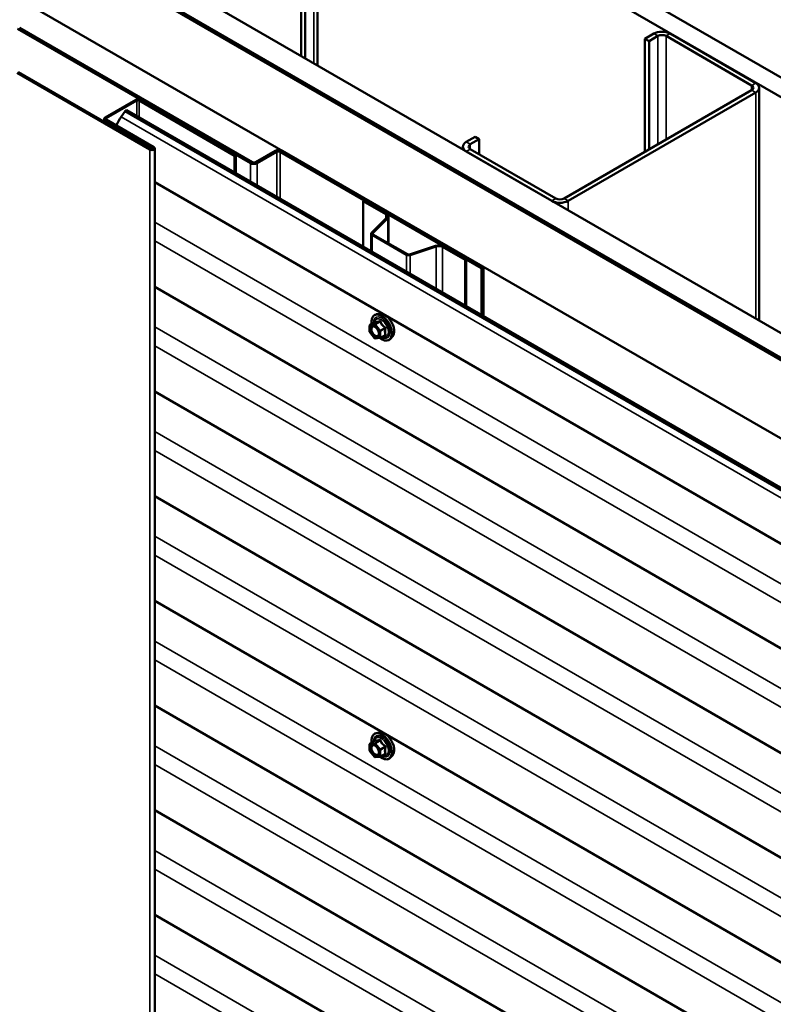
# Model space of a CAD drawing. Units: inches. Extents: x 6 to 334, y 6 to 214.
# Drawn here: x 284 to 299, y 182 to 202 of the extents above; entities that cross this region are included whole.
import ezdxf

# ---------------------------------------------------------------- set-up
doc = ezdxf.new("R2010")
doc.units = ezdxf.units.IN
doc.header["$LTSCALE"] = 20
doc.header["$MEASUREMENT"] = 0
doc.layers.add('Visible (ANSI)', color=7, linetype='Continuous', lineweight=50)
doc.layers.add('Visible Narrow (ANSI)', color=7, linetype='Continuous', lineweight=35)

msp = doc.modelspace()

# ---------------------------------------------------------------- linework, layer by layer
at = {"layer": 'Visible (ANSI)'}
for p, q in [((283.60381, 210.28683), (330.64055, 183.13015)), ((330.287, 182.92603), (283.60381, 209.87858)), ((289.54351, 201.54215), (289.54351, 206.03288)), ((289.8825, 206.18802), (289.8825, 201.34643)), ((289.62836, 201.49316), (289.62836, 205.98389)), ((283.61088, 204.96736), (326.03729, 180.47246)), ((325.59535, 180.2173), (283.61088, 204.45704)), ((283.61088, 204.40806), (325.55292, 180.19281)), ((325.55999, 180.19689), (283.63917, 204.39989)), ((325.58828, 180.21322), (283.66745, 204.41622)), ((324.13871, 179.37631), (283.61088, 202.77506)), ((288.48992, 199.31312), (283.64624, 202.10962)), ((288.52527, 199.33353), (283.68159, 202.13003)), ((296.88328, 202.00756), (296.69943, 201.90141)), ((296.96813, 201.95857), (296.78428, 201.85242)), ((298.91974, 200.92978), (297.13783, 201.95857)), ((299.0046, 200.97877), (297.22269, 202.00756)), ((296.78428, 201.85242), (296.69943, 201.90141)), ((296.69943, 201.90141), (296.69943, 199.5499)), ((296.78428, 201.85242), (296.78428, 199.59889)), ((283.63351, 201.19024), (286.39512, 199.59583)), ((283.65614, 201.20331), (286.41774, 199.60889)), ((295.01651, 198.57827), (298.91974, 200.8318)), ((295.10137, 198.52928), (299.0046, 200.78281)), ((299.07489, 196.03921), (299.07489, 200.88079)), ((285.46704, 200.25984), (286.10626, 200.6289)), ((285.48966, 200.24678), (286.12889, 200.61584)), ((286.17414, 200.61584), (288.16182, 199.46825)), ((286.19677, 200.6289), (288.18445, 199.48131)), ((285.80207, 200.27597), (285.88323, 200.39236)), ((285.88323, 200.39236), (285.92121, 200.41428)), ((323.2114, 178.84093), (285.88323, 200.39236)), ((285.92121, 200.41428), (323.24938, 178.86286)), ((285.44829, 200.23372), (285.44829, 200.1686)), ((286.46088, 199.6338), (285.46704, 200.20759)), ((286.4835, 199.64686), (285.48966, 200.22065)), ((293.16389, 199.86017), (292.98005, 199.75402)), ((293.24875, 199.81118), (293.0649, 199.70503)), ((293.24875, 199.81118), (293.16389, 199.86017)), ((293.24875, 199.81118), (293.24875, 199.50091)), ((286.50181, 150.63155), (286.50181, 199.62134)), ((288.18445, 199.48131), (288.16182, 199.46825)), ((288.18445, 199.48131), (288.18445, 199.1076)), ((289.00611, 199.57031), (288.59599, 199.33353)), ((289.04146, 199.5499), (288.63134, 199.31312)), ((293.30178, 197.13103), (289.11217, 199.5499)), ((293.33714, 197.15144), (289.14753, 199.57031)), ((292.90975, 199.59865), (292.90975, 199.65604)), ((292.98005, 199.55807), (294.76196, 198.52928)), ((293.0649, 199.60706), (294.84681, 198.57827)), ((288.16182, 199.46825), (288.16182, 199.12067)), ((323.07362, 177.80464), (286.50181, 198.91938)), ((290.85519, 198.5354), (290.83681, 198.52479)), ((290.83681, 198.52479), (291.30691, 198.25337)), ((290.83681, 197.57626), (290.83681, 198.52479)), ((291.32529, 198.26399), (290.85519, 198.5354)), ((291.32455, 198.17602), (291.01139, 197.86286)), ((291.03391, 197.85535), (291.34707, 198.16851)), ((291.36542, 197.64217), (291.36542, 198.20806)), ((291.00308, 197.84496), (291.00308, 197.48026)), ((291.02124, 197.81965), (291.73679, 197.40653)), ((291.75517, 197.41714), (291.03963, 197.83026)), ((292.34103, 197.59464), (291.79863, 197.41384)), ((291.81163, 197.40084), (292.35403, 197.58164)), ((292.48802, 197.57146), (292.95813, 197.30004)), ((292.97651, 197.31066), (292.50641, 197.58207)), ((292.97651, 197.31066), (292.95813, 197.30004)), ((292.95813, 197.30004), (292.95813, 196.35152)), ((292.97651, 196.3409), (292.97651, 197.31066)), ((293.30178, 197.13103), (293.33714, 197.15144)), ((293.30178, 197.13103), (293.30178, 196.15311)), ((293.33714, 196.1327), (293.33714, 197.15144)), ((323.07362, 175.62704), (286.50181, 196.74179)), ((290.98009, 195.95319), (291.07822, 196.00985)), ((291.16881, 196.18133), (291.10978, 196.1693)), ((290.97109, 195.80749), (290.97109, 195.9376)), ((291.07264, 195.67482), (290.97506, 195.79622)), ((291.18585, 195.67689), (291.08827, 195.66817)), ((291.19325, 195.67923), (291.29138, 195.73589)), ((291.44395, 195.70479), (291.40401, 195.65968)), ((323.07362, 173.44945), (286.50181, 194.56419)), ((323.07362, 171.27185), (286.50181, 192.3866)), ((323.07362, 169.09426), (286.50181, 190.209)), ((323.07362, 166.91666), (286.50181, 188.0314)), ((291.16881, 187.47095), (291.10978, 187.45891)), ((290.97109, 187.09711), (290.97109, 187.22722)), ((290.98009, 187.2428), (291.07822, 187.29946)), ((291.07264, 186.96444), (290.97506, 187.08583)), ((291.19325, 186.96884), (291.29138, 187.0255)), ((291.44395, 186.9944), (291.40401, 186.94929)), ((291.18585, 186.9665), (291.08827, 186.95779)), ((323.07362, 164.73906), (286.50181, 185.85381)), ((323.07362, 162.56147), (286.50181, 183.67621))]:
    msp.add_line(p, q, dxfattribs=at)
for centre, start, end in [((290.98909, 195.9376), 120, 180), ((290.98909, 195.80749), 180, 218.793977), ((291.08667, 195.6861), 218.793977, 275.103909), ((291.18425, 195.69482), 275.103909, 300), ((290.98909, 187.22722), 120, 180), ((290.98909, 187.09711), 180, 218.793977), ((291.08667, 186.97572), 218.793977, 275.103909), ((291.18425, 186.98443), 275.103909, 300)]:
    msp.add_arc(centre, 0.018, start, end, dxfattribs=at)
for centre, major_axis, start_param, end_param in [((297.05298, 201.90958), (-0.24, 0), 3.92699082, 5.49778714), ((297.05298, 201.90958), (-0.12, 0), 3.92699082, 5.49778714), ((298.83489, 200.88079), (0.12, 0), 5.49778714, 7.06858347), ((298.83489, 200.88079), (0.24, 0), 5.49778714, 7.06858347), ((286.15152, 200.60277), (0.064, 0), 0.78539816, 2.35619449), ((286.15152, 200.60277), (0.032, 0), 0.78539816, 2.35619449), ((285.51229, 200.23372), (-0.064, 0), 5.49778714, 7.06858347), ((285.51229, 200.23372), (-0.032, 0), 5.49778714, 7.06858347), ((286.1052, 199.97917), (0.35975, 0.62311), 1.42368544, 1.70832662), ((293.14975, 199.65604), (-0.24, 0), 5.49778714, 7.06858347), ((293.14975, 199.65604), (-0.12, 0), 5.49778714, 7.06858347), ((286.43931, 199.62134), (0.0625, 0), 3.92699082, 7.06858347), ((286.43931, 199.62134), (0.0305, 0), 3.92699082, 7.06858347), ((289.07682, 199.52949), (-0.1, 0), 3.92699082, 5.49778714), ((289.07682, 199.52949), (-0.05, 0), 3.92699082, 5.49778714), ((288.56063, 199.35394), (-0.1, 0), 0.78539816, 2.35619449), ((288.56063, 199.35394), (-0.05, 0), 0.78539816, 2.35619449), ((294.93166, 198.62726), (0.24, 0), 3.92699082, 5.49778714), ((294.93166, 198.62726), (0.12, 0), 3.92699082, 5.49778714), ((291.22842, 198.20806), (0.111, 0), 5.75958653, 7.06858347), ((291.22842, 198.20806), (0.137, 0), 5.75958653, 7.06858347), ((291.06508, 197.84496), (-0.062, 0), 5.75958653, 7.06858347), ((291.06508, 197.84496), (-0.036, 0), 5.75958653, 7.06858347), ((292.40953, 197.52614), (-0.137, 0), 3.92699082, 5.23598776), ((292.40953, 197.52614), (0.111, 0), 0.78539816, 2.0943951), ((291.78063, 197.43184), (0.062, 0), 3.92699082, 5.23598776), ((291.78063, 197.43184), (-0.036, 0), 0.78539816, 2.0943951)]:
    msp.add_ellipse(centre, major_axis=major_axis, ratio=0.57735027, start_param=start_param, end_param=end_param, dxfattribs=at)
for points, knots in [([(291.01456, 195.97309), (291.01254, 195.98806), (291.01155, 196.00269), (291.01174, 196.04333), (291.01565, 196.06794), (291.03091, 196.1104), (291.04218, 196.12838), (291.07057, 196.15499), (291.08732, 196.16398), (291.10716, 196.16874), (291.10847, 196.16903), (291.10978, 196.1693)], [7.68697084, 7.68697084, 7.68697084, 7.68697084, 7.85937578, 7.85937578, 8.18500949, 8.18500949, 8.50529003, 8.50529003, 8.80879173, 8.80879173, 8.83000081, 8.83000081, 8.83000081, 8.83000081]), ([(291.08051, 196.01169), (291.08051, 196.01169), (291.08049, 196.01167), (291.0804, 196.01155), (291.08021, 196.01133), (291.07948, 196.01068), (291.07896, 196.01027), (291.07822, 196.00985)], [0.0502213327, 0.0502213327, 0.0502213327, 0.0502213327, 0.053570787, 0.053570787, 0.0633858397, 0.0633858397, 0.0724892101, 0.0724892101, 0.0724892101, 0.0724892101]), ([(291.16881, 196.18133), (291.18677, 196.18499), (291.20596, 196.18446), (291.24682, 196.17561), (291.26859, 196.16653), (291.31196, 196.14055), (291.33353, 196.12338), (291.37386, 196.08306), (291.39261, 196.05992), (291.42554, 196.01005), (291.43973, 195.98335), (291.46225, 195.92885), (291.47057, 195.90106), (291.4804, 195.84692), (291.48188, 195.82058), (291.47736, 195.77194), (291.47138, 195.74961), (291.45655, 195.72106), (291.45071, 195.71243), (291.44395, 195.70479)], [2.5468155, 2.5468155, 2.5468155, 2.5468155, 2.83880096, 2.83880096, 3.16043468, 3.16043468, 3.49251314, 3.49251314, 3.82330146, 3.82330146, 4.15263192, 4.15263192, 4.48231268, 4.48231268, 4.81387147, 4.81387147, 5.14456709, 5.14456709, 5.30716614, 5.30716614, 5.30716614, 5.30716614]), ([(291.04544, 195.92376), (291.05232, 195.92341), (291.06045, 195.92138), (291.07717, 195.91371), (291.08562, 195.90844), (291.10246, 195.89493), (291.11084, 195.88668), (291.12658, 195.86791), (291.13392, 195.85736), (291.14666, 195.83509), (291.15206, 195.82338), (291.1603, 195.80016), (291.16316, 195.78866), (291.16616, 195.76726), (291.16634, 195.75735), (291.16438, 195.74017), (291.16226, 195.73292), (291.15937, 195.72707), (291.15929, 195.7269), (291.1592, 195.72673)], [2.71464453, 2.71464453, 2.71464453, 2.71464453, 3.03902576, 3.03902576, 3.33388722, 3.33388722, 3.63140106, 3.63140106, 3.93313751, 3.93313751, 4.23640691, 4.23640691, 4.53799835, 4.53799835, 4.83521859, 4.83521859, 5.13031832, 5.13031832, 5.1393371, 5.1393371, 5.1393371, 5.1393371]), ([(291.40401, 195.65968), (291.39118, 195.64519), (291.37521, 195.63451), (291.33932, 195.62242), (291.31954, 195.62088), (291.27721, 195.62653), (291.25454, 195.63417), (291.21601, 195.65427), (291.20012, 195.66463), (291.1846, 195.67678)], [5.30716614, 5.30716614, 5.30716614, 5.30716614, 5.61349355, 5.61349355, 5.9162259, 5.9162259, 6.23504298, 6.23504298, 6.45922036, 6.45922036, 6.45922036, 6.45922036]), ([(291.01456, 187.2627), (291.01254, 187.27768), (291.01155, 187.2923), (291.01174, 187.33295), (291.01565, 187.35755), (291.03091, 187.40002), (291.04218, 187.41799), (291.07057, 187.4446), (291.08732, 187.4536), (291.10716, 187.45836), (291.10847, 187.45865), (291.10978, 187.45891)], [7.68697084, 7.68697084, 7.68697084, 7.68697084, 7.85937578, 7.85937578, 8.18500949, 8.18500949, 8.50529003, 8.50529003, 8.80879173, 8.80879173, 8.83000081, 8.83000081, 8.83000081, 8.83000081]), ([(291.16881, 187.47095), (291.18677, 187.4746), (291.20596, 187.47408), (291.24682, 187.46523), (291.26859, 187.45615), (291.31196, 187.43016), (291.33353, 187.413), (291.37386, 187.37267), (291.39261, 187.34954), (291.42554, 187.29967), (291.43973, 187.27296), (291.46225, 187.21846), (291.47057, 187.19068), (291.4804, 187.13654), (291.48188, 187.11019), (291.47736, 187.06156), (291.47138, 187.03922), (291.45655, 187.01067), (291.45071, 187.00204), (291.44395, 186.9944)], [2.5468155, 2.5468155, 2.5468155, 2.5468155, 2.83880096, 2.83880096, 3.16043468, 3.16043468, 3.49251314, 3.49251314, 3.82330146, 3.82330146, 4.15263192, 4.15263192, 4.48231268, 4.48231268, 4.81387147, 4.81387147, 5.14456709, 5.14456709, 5.30716614, 5.30716614, 5.30716614, 5.30716614]), ([(291.04544, 187.21338), (291.05232, 187.21302), (291.06045, 187.21099), (291.07717, 187.20332), (291.08562, 187.19805), (291.10246, 187.18455), (291.11084, 187.1763), (291.12658, 187.15752), (291.13392, 187.14697), (291.14666, 187.12471), (291.15206, 187.11299), (291.1603, 187.08977), (291.16316, 187.07827), (291.16616, 187.05687), (291.16634, 187.04696), (291.16438, 187.02979), (291.16226, 187.02253), (291.15937, 187.01668), (291.15929, 187.01651), (291.1592, 187.01634)], [2.71464453, 2.71464453, 2.71464453, 2.71464453, 3.03902576, 3.03902576, 3.33388722, 3.33388722, 3.63140106, 3.63140106, 3.93313751, 3.93313751, 4.23640691, 4.23640691, 4.53799835, 4.53799835, 4.83521859, 4.83521859, 5.13031832, 5.13031832, 5.1393371, 5.1393371, 5.1393371, 5.1393371]), ([(291.08051, 187.3013), (291.08051, 187.3013), (291.08049, 187.30129), (291.0804, 187.30117), (291.08021, 187.30094), (291.07948, 187.3003), (291.07896, 187.29989), (291.07822, 187.29946)], [0.0502213327, 0.0502213327, 0.0502213327, 0.0502213327, 0.053570787, 0.053570787, 0.0633858397, 0.0633858397, 0.0724892101, 0.0724892101, 0.0724892101, 0.0724892101]), ([(291.40401, 186.94929), (291.39118, 186.9348), (291.37521, 186.92413), (291.33932, 186.91204), (291.31954, 186.9105), (291.27721, 186.91615), (291.25454, 186.92378), (291.21601, 186.94388), (291.20012, 186.95424), (291.1846, 186.96639)], [5.30716614, 5.30716614, 5.30716614, 5.30716614, 5.61349355, 5.61349355, 5.9162259, 5.9162259, 6.23504298, 6.23504298, 6.45922036, 6.45922036, 6.45922036, 6.45922036])]:
    msp.add_open_spline(points, degree=3, knots=knots, dxfattribs=at)
at = {"layer": 'Visible Narrow (ANSI)'}
for p, q in [((289.81221, 201.38702), (289.81221, 206.09004)), ((296.96813, 201.95857), (296.88328, 202.00756)), ((296.96813, 199.70503), (296.96813, 201.95857)), ((297.13783, 201.95857), (297.22269, 202.00756)), ((297.13783, 199.80301), (297.13783, 201.95857)), ((298.91974, 200.92978), (299.0046, 200.97877)), ((298.91974, 200.8318), (298.91974, 200.92978)), ((298.91974, 200.8318), (299.0046, 200.78281)), ((299.0046, 200.78281), (299.0046, 196.07979)), ((286.10626, 200.6289), (286.12889, 200.61584)), ((286.12889, 200.61584), (286.12889, 200.29438)), ((286.19677, 200.6289), (286.17414, 200.61584)), ((286.17414, 200.61584), (286.17414, 200.26825)), ((285.46704, 200.25984), (285.48966, 200.24678)), ((285.46704, 200.20759), (285.48966, 200.22065)), ((285.46704, 200.15778), (285.46704, 200.20759)), ((285.48966, 200.24678), (285.48966, 200.22065)), ((285.80207, 200.27597), (323.13024, 178.72454)), ((293.0649, 199.70503), (292.98005, 199.75402)), ((293.0649, 199.60706), (293.0649, 199.70503)), ((286.41774, 199.60889), (286.39512, 199.59583)), ((286.39512, 199.59583), (286.39512, 150.60603)), ((286.46088, 199.6338), (286.4835, 199.64686)), ((286.46088, 199.60889), (286.46088, 199.6338)), ((289.04146, 199.5499), (289.00611, 199.57031)), ((289.04146, 198.61281), (289.04146, 199.5499)), ((289.11217, 199.5499), (289.14753, 199.57031)), ((289.11217, 198.57198), (289.11217, 199.5499)), ((293.0649, 199.60706), (292.98005, 199.55807)), ((288.48992, 199.31312), (288.52527, 199.33353)), ((288.48992, 198.93124), (288.48992, 199.31312)), ((288.63134, 199.31312), (288.59599, 199.33353)), ((288.63134, 198.84959), (288.63134, 199.31312)), ((294.84681, 198.57827), (294.76196, 198.52928)), ((295.01651, 198.57827), (295.10137, 198.52928)), ((295.10137, 198.52928), (295.10137, 198.33332)), ((291.30691, 198.25337), (291.32529, 198.26399)), ((291.30691, 198.15838), (291.30691, 198.25337)), ((286.50181, 198.08453), (323.32421, 176.8251)), ((291.32455, 198.17602), (291.34707, 198.16851)), ((291.34707, 198.16851), (291.34707, 197.65276)), ((291.01139, 197.86286), (291.03391, 197.85535)), ((291.03391, 197.85535), (291.03391, 197.83457)), ((286.50181, 197.69438), (323.13024, 176.54694)), ((291.02124, 197.81965), (291.03963, 197.83026)), ((291.02124, 197.46978), (291.02124, 197.81965)), ((292.35403, 197.58164), (292.34103, 197.59464)), ((292.35403, 196.70029), (292.35403, 197.58164)), ((292.48802, 197.57146), (292.50641, 197.58207)), ((292.48802, 196.62293), (292.48802, 197.57146)), ((291.73679, 197.40653), (291.75517, 197.41714)), ((291.73679, 197.05666), (291.73679, 197.40653)), ((291.81163, 197.40084), (291.79863, 197.41384)), ((291.81163, 197.01345), (291.81163, 197.40084)), ((290.98273, 195.954), (291.07909, 196.00964)), ((291.17668, 196.01836), (291.08031, 195.96272)), ((291.09303, 195.95537), (291.1894, 196.01101)), ((286.50181, 195.90693), (323.32421, 174.64751)), ((290.97636, 195.93025), (291.07394, 195.93897)), ((290.97636, 195.80014), (290.97636, 195.93025)), ((291.07394, 195.67875), (290.97636, 195.80014)), ((291.08031, 195.96272), (290.98273, 195.954)), ((291.07394, 195.93897), (291.17152, 195.81758)), ((291.19061, 195.83398), (291.09303, 195.95537)), ((291.17152, 195.81758), (291.17152, 195.68747)), ((291.28698, 195.88962), (291.19061, 195.83398)), ((291.19698, 195.81758), (291.29335, 195.87321)), ((291.19698, 195.68747), (291.19698, 195.81758)), ((291.17152, 195.68747), (291.07394, 195.67875)), ((291.29335, 195.74311), (291.19698, 195.68747)), ((286.50181, 195.51678), (323.13024, 174.36935)), ((286.50181, 193.72933), (323.32421, 172.46991)), ((286.50181, 193.33918), (323.13024, 172.19175)), ((286.50181, 191.55174), (323.32421, 170.29231)), ((286.50181, 191.16159), (323.13024, 170.01415)), ((286.50181, 189.37414), (323.32421, 168.11472)), ((286.50181, 188.98399), (323.13024, 167.83656)), ((286.50181, 187.19654), (323.32421, 165.93712)), ((290.97636, 187.21987), (291.07394, 187.22858)), ((290.97636, 187.08976), (290.97636, 187.21987)), ((290.98273, 187.24362), (291.07909, 187.29926)), ((291.08031, 187.25233), (290.98273, 187.24362)), ((291.07394, 187.22858), (291.17152, 187.10719)), ((291.17668, 187.30797), (291.08031, 187.25233)), ((291.09303, 187.24498), (291.1894, 187.30062)), ((291.19061, 187.12359), (291.09303, 187.24498)), ((291.07394, 186.96837), (290.97636, 187.08976)), ((291.17152, 187.10719), (291.17152, 186.97708)), ((291.28698, 187.17923), (291.19061, 187.12359)), ((291.19698, 187.10719), (291.29335, 187.16283)), ((291.19698, 186.97708), (291.19698, 187.10719)), ((291.29335, 187.03272), (291.19698, 186.97708)), ((286.50181, 186.80639), (323.13024, 165.65896)), ((291.17152, 186.97708), (291.07394, 186.96837)), ((286.50181, 185.01895), (323.32421, 163.75952)), ((286.50181, 184.6288), (323.13024, 163.48137)), ((286.50181, 182.84135), (323.32421, 161.58193)), ((286.50181, 182.4512), (323.13024, 161.30377))]:
    msp.add_line(p, q, dxfattribs=at)
for centre, major_axis, ratio, start_param, end_param in [((291.27983, 195.92773), (-0.1401, 0.24267), 0.57735027, 3.33221366, 6.0925643), ((291.21961, 195.89296), (-0.145, 0.25115), 0.57735027, 2.20165662, 7.2194205), ((291.21961, 195.89296), (0.1216, -0.21062), 0.57735027, 5.49750622, 10.21045705), ((291.21133, 195.88818), (-0.10553, 0.18278), 0.57735027, 2.52275577, 6.90202219), ((291.07273, 196.02604), (-0.00421, -0.0175), 0.93495827, 0.63812177, 1.58473842), ((291.22851, 195.8981), (-0.14983, 0.25951), 0.57735027, 3.33221366, 6.0925643), ((291.17031, 196.03476), (0.00403, -0.01754), 0.55414286, 0.25667676, 1.20329341), ((291.19577, 196.02006), (-0.01669, -0.00674), 0.38990943, 1.02837504, 1.97499168), ((290.98909, 195.9376), (-0.018, 0), 0.57735027, 0, 0.78539816), ((290.98909, 195.80749), (-0.018, 0), 0.57735027, 0, 0.78539816), ((290.98909, 195.9376), (-0.0016, 0.01793), 0.78867513, 0.35087941, 1.92167574), ((290.98909, 195.80749), (-0.01403, -0.01128), 0.21132487, 5.65127099, 6.28318531), ((290.98909, 195.9376), (-0.009, 0.01559), 0.57735027, 6.02138592, 6.28318531), ((291.00086, 195.85262), (-0.018, -0.00001), 0.57688137, 3.92658523, 5.03682757), ((291.08667, 195.94632), (-0.0016, 0.01793), 0.78867513, 0.35087941, 1.92167574), ((291.08667, 195.94632), (0.01403, 0.01128), 0.21132487, 0.93888201, 2.50967834), ((291.08667, 195.94632), (-0.009, 0.01559), 0.57735027, 4.97418837, 6.02138592), ((291.18425, 195.82492), (-0.01403, -0.01128), 0.21132487, 4.08047467, 5.65127099), ((291.18425, 195.82492), (0.018, 0), 0.57735027, 3.92699082, 5.49778714), ((291.18425, 195.82492), (-0.009, 0.01559), 0.57735027, 3.92699082, 4.97418837), ((291.29335, 195.89867), (0.01052, 0.0146), 0.00909402, 4.05029679, 4.99691344), ((291.30608, 195.86587), (-0.01743, 0.00449), 0.35464113, 4.67102701, 5.61764366), ((291.08667, 195.6861), (-0.01403, -0.01128), 0.21132487, 5.65127099, 6.28318531), ((291.08667, 195.6861), (0.0016, -0.01793), 0.78867513, 5.06326839, 6.28318531), ((291.18425, 195.69482), (-0.018, 0), 0.57735027, 0.78539816, 2.35619449), ((291.18425, 195.69482), (0.0016, -0.01793), 0.78867513, 5.06326839, 6.28318531), ((291.18425, 195.69482), (0.009, -0.01559), 0.57735027, 0, 0.78539816), ((291.29335, 195.71765), (-0.00403, 0.01754), 0.55414286, 5.59324542, 6.17144595), ((291.30608, 195.73576), (0.0169, 0.0062), 0.73545655, 1.17501597, 2.12163262), ((291.21961, 187.18257), (-0.145, 0.25115), 0.57735027, 2.20165662, 7.2194205), ((291.21961, 187.18257), (0.1216, -0.21062), 0.57735027, 5.49750622, 10.21045705), ((291.21133, 187.1778), (-0.10553, 0.18278), 0.57735027, 2.52275577, 6.90202219), ((291.22851, 187.18771), (-0.14983, 0.25951), 0.57735027, 3.33221366, 6.0925643), ((291.27983, 187.21735), (-0.1401, 0.24267), 0.57735027, 3.33221366, 6.0925643), ((290.98909, 187.22722), (-0.018, 0), 0.57735027, 0, 0.78539816), ((290.98909, 187.22722), (-0.0016, 0.01793), 0.78867513, 0.35087941, 1.92167574), ((290.98909, 187.22722), (-0.009, 0.01559), 0.57735027, 6.02138592, 6.28318531), ((291.08667, 187.23593), (-0.0016, 0.01793), 0.78867513, 0.35087941, 1.92167574), ((291.08667, 187.23593), (0.01403, 0.01128), 0.21132487, 0.93888201, 2.50967834), ((291.07273, 187.31566), (-0.00421, -0.0175), 0.93495827, 0.63812177, 1.58473842), ((291.08667, 187.23593), (-0.009, 0.01559), 0.57735027, 4.97418837, 6.02138592), ((291.17031, 187.32437), (0.00403, -0.01754), 0.55414286, 0.25667676, 1.20329341), ((291.19577, 187.30968), (-0.01669, -0.00674), 0.38990943, 1.02837504, 1.97499168), ((291.29335, 187.18829), (0.01052, 0.0146), 0.00909402, 4.05029679, 4.99691344), ((290.98909, 187.09711), (-0.018, 0), 0.57735027, 0, 0.78539816), ((290.98909, 187.09711), (-0.01403, -0.01128), 0.21132487, 5.65127099, 6.28318531), ((291.00086, 187.14223), (-0.018, -0.00001), 0.57688137, 3.92658523, 5.03682757), ((291.18425, 187.11454), (-0.01403, -0.01128), 0.21132487, 4.08047467, 5.65127099), ((291.18425, 187.11454), (0.018, 0), 0.57735027, 3.92699082, 5.49778714), ((291.18425, 187.11454), (-0.009, 0.01559), 0.57735027, 3.92699082, 4.97418837), ((291.29335, 187.00727), (-0.00403, 0.01754), 0.55414286, 5.59324542, 6.17144595), ((291.30608, 187.15548), (-0.01743, 0.00449), 0.35464113, 4.67102701, 5.61764366), ((291.30608, 187.02537), (0.0169, 0.0062), 0.73545655, 1.17501597, 2.12163262), ((291.08667, 186.97572), (-0.01403, -0.01128), 0.21132487, 5.65127099, 6.28318531), ((291.08667, 186.97572), (0.0016, -0.01793), 0.78867513, 5.06326839, 6.28318531), ((291.18425, 186.98443), (-0.018, 0), 0.57735027, 0.78539816, 2.35619449), ((291.18425, 186.98443), (0.0016, -0.01793), 0.78867513, 5.06326839, 6.28318531), ((291.18425, 186.98443), (0.009, -0.01559), 0.57735027, 0, 0.78539816)]:
    msp.add_ellipse(centre, major_axis=major_axis, ratio=ratio, start_param=start_param, end_param=end_param, dxfattribs=at)
for centre in [(291.07394, 195.80886), (291.07394, 187.09847)]:
    msp.add_ellipse(centre, major_axis=(-0.0688, 0.11917), ratio=0.57735027, dxfattribs=at)
for points, knots in [([(291.07822, 196.00985), (291.07826, 196.00987), (291.0783, 196.00989), (291.07868, 196.01006), (291.07893, 196.00996), (291.07909, 196.00964)], [0.0724892101, 0.0724892101, 0.0724892101, 0.0724892101, 0.074882683, 0.074882683, 0.0972319665, 0.0972319665, 0.0972319665, 0.0972319665]), ([(291.08915, 196.02235), (291.0882, 196.02266), (291.0872, 196.0226), (291.08467, 196.02146), (291.08312, 196.01985), (291.08061, 196.01557), (291.07961, 196.01326), (291.07865, 196.01042), (291.07859, 196.01022), (291.07853, 196.01003)], [-0.0972319665, -0.0972319665, -0.0972319665, -0.0972319665, -0.074882683, -0.074882683, -0.0416014905, -0.0416014905, -0.0160005733, -0.0160005733, -0.0141378468, -0.0141378468, -0.0141378468, -0.0141378468]), ([(291.07909, 196.00964), (291.08178, 196.00899), (291.08473, 196.00846), (291.09594, 196.00708), (291.10576, 196.00699), (291.11758, 196.00805), (291.12939, 196.0091), (291.14317, 196.0113), (291.16413, 196.01555), (291.17035, 196.01691), (291.17668, 196.01836)], [0.38107627, 0.38107627, 0.38107627, 0.38107627, 0.440439343, 0.440439343, 0.587483512, 0.587483512, 0.587483512, 0.734527682, 0.734527682, 0.793890755, 0.793890755, 0.793890755, 0.793890755]), ([(291.18083, 196.03054), (291.17479, 196.02895), (291.16887, 196.02747), (291.14901, 196.02286), (291.13608, 196.02052), (291.12505, 196.01954), (291.11402, 196.01855), (291.1049, 196.01892), (291.09443, 196.02083), (291.09167, 196.02153), (291.08915, 196.02235)], [-0.793890755, -0.793890755, -0.793890755, -0.793890755, -0.734527682, -0.734527682, -0.587483512, -0.587483512, -0.587483512, -0.440439343, -0.440439343, -0.38107627, -0.38107627, -0.38107627, -0.38107627]), ([(291.17668, 196.01836), (291.17777, 196.01869), (291.17885, 196.01892), (291.18154, 196.01918), (291.18306, 196.01901), (291.18609, 196.01784), (291.18743, 196.01659), (291.18887, 196.01378), (291.18924, 196.01246), (291.1894, 196.01101)], [0, 0, 0, 0, 0.0160005733, 0.0160005733, 0.0416014905, 0.0416014905, 0.074882683, 0.074882683, 0.0972319665, 0.0972319665, 0.0972319665, 0.0972319665]), ([(291.20475, 196.01673), (291.20384, 196.01916), (291.20266, 196.02141), (291.19908, 196.02627), (291.19635, 196.02852), (291.1909, 196.03085), (291.18836, 196.03132), (291.18411, 196.03121), (291.18246, 196.03097), (291.18083, 196.03054)], [-0.0972319665, -0.0972319665, -0.0972319665, -0.0972319665, -0.074882683, -0.074882683, -0.0416014905, -0.0416014905, -0.0160005733, -0.0160005733, 0, 0, 0, 0]), ([(291.1894, 196.01101), (291.19209, 196.00435), (291.19503, 195.99771), (291.20625, 195.97488), (291.21607, 195.95906), (291.22789, 195.94436), (291.2397, 195.92966), (291.25348, 195.91612), (291.27444, 195.89893), (291.28066, 195.89417), (291.28698, 195.88962)], [0.38107627, 0.38107627, 0.38107627, 0.38107627, 0.440439343, 0.440439343, 0.587483512, 0.587483512, 0.587483512, 0.734527682, 0.734527682, 0.793890755, 0.793890755, 0.793890755, 0.793890755]), ([(291.29643, 195.90268), (291.29027, 195.90687), (291.28424, 195.91124), (291.26402, 195.92705), (291.25094, 195.9395), (291.23991, 195.95322), (291.22888, 195.96695), (291.21991, 195.98192), (291.20979, 196.00385), (291.20715, 196.01027), (291.20475, 196.01673)], [-0.793890755, -0.793890755, -0.793890755, -0.793890755, -0.734527682, -0.734527682, -0.587483512, -0.587483512, -0.587483512, -0.440439343, -0.440439343, -0.38107627, -0.38107627, -0.38107627, -0.38107627]), ([(291.04542, 195.92376), (291.04023, 195.92403), (291.03526, 195.92357), (291.01851, 195.91923), (291.00878, 195.91099), (290.99773, 195.88904), (290.9951, 195.87643), (290.99511, 195.86246)], [0.531282409, 0.531282409, 0.531282409, 0.531282409, 0.584353665, 0.584353665, 0.722878502, 0.722878502, 0.835643919, 0.835643919, 0.835643919, 0.835643919]), ([(290.99511, 195.86246), (290.99512, 195.85112), (290.99686, 195.83862), (291.00477, 195.80865), (291.01251, 195.79063), (291.0333, 195.75626), (291.04678, 195.74014), (291.07694, 195.71448), (291.09366, 195.70581), (291.12117, 195.70079), (291.13264, 195.70243), (291.14906, 195.712), (291.15495, 195.71846), (291.15918, 195.72672)], [-0.835643919, -0.835643919, -0.835643919, -0.835643919, -0.744142609, -0.744142609, -0.61751594, -0.61751594, -0.479983257, -0.479983257, -0.330609693, -0.330609693, -0.208728741, -0.208728741, -0.114012879, -0.114012879, -0.114012879, -0.114012879]), ([(291.01359, 195.85997), (291.01358, 195.87208), (291.01586, 195.88302), (291.02544, 195.90206), (291.03388, 195.9092), (291.05396, 195.9144), (291.06513, 195.91325), (291.08779, 195.90417), (291.09905, 195.89673), (291.11111, 195.88556), (291.11256, 195.88416), (291.11399, 195.88272)], [-0.835643919, -0.835643919, -0.835643919, -0.835643919, -0.722878502, -0.722878502, -0.584353665, -0.584353665, -0.458066758, -0.458066758, -0.339670284, -0.339670284, -0.323308048, -0.323308048, -0.323308048, -0.323308048]), ([(291.15794, 195.80659), (291.15932, 195.80149), (291.1604, 195.79644), (291.16211, 195.78543), (291.16258, 195.77956), (291.16258, 195.77401), (291.16258, 195.76541), (291.16145, 195.75744), (291.1557, 195.73933), (291.14932, 195.73077), (291.13286, 195.72118), (291.12291, 195.71976), (291.09905, 195.72411), (291.08455, 195.73163), (291.05839, 195.75388), (291.04671, 195.76786), (291.02867, 195.79767), (291.02196, 195.81331), (291.0151, 195.8393), (291.01359, 195.85013), (291.01359, 195.85997)], [-0.094397464, -0.094397464, -0.094397464, -0.094397464, -0.051778256, -0.051778256, 0, 0, 0, 0.080280285, 0.080280285, 0.208728741, 0.208728741, 0.330609693, 0.330609693, 0.479983257, 0.479983257, 0.61751594, 0.61751594, 0.744142609, 0.744142609, 0.835643919, 0.835643919, 0.835643919, 0.835643919]), ([(291.29335, 195.87321), (291.29153, 195.86614), (291.28989, 195.85911), (291.28503, 195.83489), (291.28304, 195.81797), (291.28304, 195.80221), (291.28304, 195.78645), (291.28503, 195.77182), (291.28989, 195.75323), (291.29153, 195.74808), (291.29335, 195.74311)], [0.380638971, 0.380638971, 0.380638971, 0.380638971, 0.439991171, 0.439991171, 0.58703534, 0.58703534, 0.58703534, 0.734079509, 0.734079509, 0.79343171, 0.79343171, 0.79343171, 0.79343171]), ([(291.28698, 195.88962), (291.28808, 195.88914), (291.2891, 195.88857), (291.29147, 195.88686), (291.29263, 195.88559), (291.29447, 195.88223), (291.29487, 195.88006), (291.29448, 195.87629), (291.29403, 195.87474), (291.29335, 195.87321)], [0, 0, 0, 0, 0.0160005733, 0.0160005733, 0.0416014905, 0.0416014905, 0.074882683, 0.074882683, 0.0972319665, 0.0972319665, 0.0972319665, 0.0972319665]), ([(291.30839, 195.87186), (291.30912, 195.87437), (291.3095, 195.877), (291.30943, 195.88358), (291.30848, 195.88756), (291.30526, 195.89402), (291.30337, 195.89659), (291.29966, 195.90027), (291.29809, 195.90155), (291.29643, 195.90268)], [-0.0972319665, -0.0972319665, -0.0972319665, -0.0972319665, -0.074882683, -0.074882683, -0.0416014905, -0.0416014905, -0.0160005733, -0.0160005733, 0, 0, 0, 0]), ([(291.30839, 195.74962), (291.30645, 195.75436), (291.3047, 195.75924), (291.29949, 195.77682), (291.29734, 195.79051), (291.29734, 195.80521), (291.29734, 195.81992), (291.29949, 195.83572), (291.3047, 195.85851), (291.30645, 195.86515), (291.30839, 195.87186)], [-0.79343171, -0.79343171, -0.79343171, -0.79343171, -0.734079509, -0.734079509, -0.58703534, -0.58703534, -0.58703534, -0.439991171, -0.439991171, -0.380638971, -0.380638971, -0.380638971, -0.380638971]), ([(291.29335, 195.74311), (291.29384, 195.74258), (291.29421, 195.74203), (291.2948, 195.74058), (291.2948, 195.73968), (291.29393, 195.73775), (291.29289, 195.73675), (291.29138, 195.73589)], [0, 0, 0, 0, 0.0160005733, 0.0160005733, 0.0416014905, 0.0416014905, 0.0724892101, 0.0724892101, 0.0724892101, 0.0724892101]), ([(291.29643, 195.7326), (291.29875, 195.73308), (291.30087, 195.73378), (291.30538, 195.73608), (291.3074, 195.73795), (291.30933, 195.74191), (291.30962, 195.74381), (291.30926, 195.74706), (291.30891, 195.74834), (291.30839, 195.74962)], [-0.0972319665, -0.0972319665, -0.0972319665, -0.0972319665, -0.074882683, -0.074882683, -0.0416014905, -0.0416014905, -0.0160005733, -0.0160005733, 0, 0, 0, 0]), ([(291.04542, 187.21337), (291.04023, 187.21364), (291.03526, 187.21318), (291.01851, 187.20884), (291.00878, 187.2006), (290.99773, 187.17865), (290.9951, 187.16604), (290.99511, 187.15207)], [0.531282409, 0.531282409, 0.531282409, 0.531282409, 0.584353665, 0.584353665, 0.722878502, 0.722878502, 0.835643919, 0.835643919, 0.835643919, 0.835643919]), ([(291.01359, 187.14958), (291.01358, 187.1617), (291.01586, 187.17263), (291.02544, 187.19167), (291.03388, 187.19882), (291.05396, 187.20402), (291.06513, 187.20286), (291.08779, 187.19378), (291.09905, 187.18635), (291.11111, 187.17517), (291.11256, 187.17377), (291.11399, 187.17233)], [-0.835643919, -0.835643919, -0.835643919, -0.835643919, -0.722878502, -0.722878502, -0.584353665, -0.584353665, -0.458066758, -0.458066758, -0.339670284, -0.339670284, -0.323308048, -0.323308048, -0.323308048, -0.323308048]), ([(291.07822, 187.29946), (291.07826, 187.29948), (291.0783, 187.2995), (291.07868, 187.29967), (291.07893, 187.29958), (291.07909, 187.29926)], [0.0724892101, 0.0724892101, 0.0724892101, 0.0724892101, 0.074882683, 0.074882683, 0.0972319665, 0.0972319665, 0.0972319665, 0.0972319665]), ([(291.08915, 187.31197), (291.0882, 187.31227), (291.0872, 187.31222), (291.08467, 187.31107), (291.08312, 187.30947), (291.08061, 187.30518), (291.07961, 187.30287), (291.07865, 187.30003), (291.07859, 187.29984), (291.07853, 187.29964)], [-0.0972319665, -0.0972319665, -0.0972319665, -0.0972319665, -0.074882683, -0.074882683, -0.0416014905, -0.0416014905, -0.0160005733, -0.0160005733, -0.0141378468, -0.0141378468, -0.0141378468, -0.0141378468]), ([(291.07909, 187.29926), (291.08178, 187.29861), (291.08473, 187.29807), (291.09594, 187.2967), (291.10576, 187.29661), (291.11758, 187.29766), (291.12939, 187.29872), (291.14317, 187.30091), (291.16413, 187.30516), (291.17035, 187.30652), (291.17668, 187.30797)], [0.38107627, 0.38107627, 0.38107627, 0.38107627, 0.440439343, 0.440439343, 0.587483512, 0.587483512, 0.587483512, 0.734527682, 0.734527682, 0.793890755, 0.793890755, 0.793890755, 0.793890755]), ([(291.18083, 187.32015), (291.17479, 187.31857), (291.16887, 187.31709), (291.14901, 187.31247), (291.13608, 187.31014), (291.12505, 187.30915), (291.11402, 187.30817), (291.1049, 187.30853), (291.09443, 187.31044), (291.09167, 187.31114), (291.08915, 187.31197)], [-0.793890755, -0.793890755, -0.793890755, -0.793890755, -0.734527682, -0.734527682, -0.587483512, -0.587483512, -0.587483512, -0.440439343, -0.440439343, -0.38107627, -0.38107627, -0.38107627, -0.38107627]), ([(291.17668, 187.30797), (291.17777, 187.30831), (291.17885, 187.30854), (291.18154, 187.3088), (291.18306, 187.30863), (291.18609, 187.30745), (291.18743, 187.30621), (291.18887, 187.3034), (291.18924, 187.30207), (291.1894, 187.30062)], [0, 0, 0, 0, 0.0160005733, 0.0160005733, 0.0416014905, 0.0416014905, 0.074882683, 0.074882683, 0.0972319665, 0.0972319665, 0.0972319665, 0.0972319665]), ([(291.20475, 187.30635), (291.20384, 187.30878), (291.20266, 187.31103), (291.19908, 187.31589), (291.19635, 187.31813), (291.1909, 187.32046), (291.18836, 187.32093), (291.18411, 187.32083), (291.18246, 187.32058), (291.18083, 187.32015)], [-0.0972319665, -0.0972319665, -0.0972319665, -0.0972319665, -0.074882683, -0.074882683, -0.0416014905, -0.0416014905, -0.0160005733, -0.0160005733, 0, 0, 0, 0]), ([(291.1894, 187.30062), (291.19209, 187.29397), (291.19503, 187.28732), (291.20625, 187.2645), (291.21607, 187.24868), (291.22789, 187.23398), (291.2397, 187.21928), (291.25348, 187.20574), (291.27444, 187.18854), (291.28066, 187.18379), (291.28698, 187.17923)], [0.38107627, 0.38107627, 0.38107627, 0.38107627, 0.440439343, 0.440439343, 0.587483512, 0.587483512, 0.587483512, 0.734527682, 0.734527682, 0.793890755, 0.793890755, 0.793890755, 0.793890755]), ([(291.29643, 187.19229), (291.29027, 187.19648), (291.28424, 187.20085), (291.26402, 187.21666), (291.25094, 187.22912), (291.23991, 187.24284), (291.22888, 187.25656), (291.21991, 187.27153), (291.20979, 187.29347), (291.20715, 187.29988), (291.20475, 187.30635)], [-0.793890755, -0.793890755, -0.793890755, -0.793890755, -0.734527682, -0.734527682, -0.587483512, -0.587483512, -0.587483512, -0.440439343, -0.440439343, -0.38107627, -0.38107627, -0.38107627, -0.38107627]), ([(291.30839, 187.16147), (291.30912, 187.16399), (291.3095, 187.16662), (291.30943, 187.1732), (291.30848, 187.17718), (291.30526, 187.18363), (291.30337, 187.1862), (291.29966, 187.18988), (291.29809, 187.19116), (291.29643, 187.19229)], [-0.0972319665, -0.0972319665, -0.0972319665, -0.0972319665, -0.074882683, -0.074882683, -0.0416014905, -0.0416014905, -0.0160005733, -0.0160005733, 0, 0, 0, 0]), ([(290.99511, 187.15207), (290.99512, 187.14073), (290.99686, 187.12824), (291.00477, 187.09827), (291.01251, 187.08024), (291.0333, 187.04587), (291.04678, 187.02975), (291.07694, 187.0041), (291.09366, 186.99542), (291.12117, 186.9904), (291.13264, 186.99205), (291.14906, 187.00161), (291.15495, 187.00808), (291.15918, 187.01634)], [-0.835643919, -0.835643919, -0.835643919, -0.835643919, -0.744142609, -0.744142609, -0.61751594, -0.61751594, -0.479983257, -0.479983257, -0.330609693, -0.330609693, -0.208728741, -0.208728741, -0.114012879, -0.114012879, -0.114012879, -0.114012879]), ([(291.15794, 187.09621), (291.15932, 187.09111), (291.1604, 187.08606), (291.16211, 187.07505), (291.16258, 187.06918), (291.16258, 187.06363), (291.16258, 187.05503), (291.16145, 187.04705), (291.1557, 187.02895), (291.14932, 187.02038), (291.13286, 187.0108), (291.12291, 187.00937), (291.09905, 187.01373), (291.08455, 187.02125), (291.05839, 187.0435), (291.04671, 187.05748), (291.02867, 187.08729), (291.02196, 187.10292), (291.0151, 187.12891), (291.01359, 187.13975), (291.01359, 187.14958)], [-0.094397464, -0.094397464, -0.094397464, -0.094397464, -0.051778256, -0.051778256, 0, 0, 0, 0.080280285, 0.080280285, 0.208728741, 0.208728741, 0.330609693, 0.330609693, 0.479983257, 0.479983257, 0.61751594, 0.61751594, 0.744142609, 0.744142609, 0.835643919, 0.835643919, 0.835643919, 0.835643919]), ([(291.29335, 187.16283), (291.29153, 187.15575), (291.28989, 187.14872), (291.28503, 187.12451), (291.28304, 187.10758), (291.28304, 187.09182), (291.28304, 187.07607), (291.28503, 187.06144), (291.28989, 187.04284), (291.29153, 187.03769), (291.29335, 187.03272)], [0.380638971, 0.380638971, 0.380638971, 0.380638971, 0.439991171, 0.439991171, 0.58703534, 0.58703534, 0.58703534, 0.734079509, 0.734079509, 0.79343171, 0.79343171, 0.79343171, 0.79343171]), ([(291.28698, 187.17923), (291.28808, 187.17876), (291.2891, 187.17819), (291.29147, 187.17647), (291.29263, 187.1752), (291.29447, 187.17185), (291.29487, 187.16967), (291.29448, 187.1659), (291.29403, 187.16435), (291.29335, 187.16283)], [0, 0, 0, 0, 0.0160005733, 0.0160005733, 0.0416014905, 0.0416014905, 0.074882683, 0.074882683, 0.0972319665, 0.0972319665, 0.0972319665, 0.0972319665]), ([(291.29335, 187.03272), (291.29384, 187.0322), (291.29421, 187.03165), (291.2948, 187.0302), (291.2948, 187.0293), (291.29393, 187.02737), (291.29289, 187.02637), (291.29138, 187.0255)], [0, 0, 0, 0, 0.0160005733, 0.0160005733, 0.0416014905, 0.0416014905, 0.0724892101, 0.0724892101, 0.0724892101, 0.0724892101]), ([(291.29643, 187.02222), (291.29875, 187.0227), (291.30087, 187.0234), (291.30538, 187.02569), (291.3074, 187.02757), (291.30933, 187.03152), (291.30962, 187.03342), (291.30926, 187.03667), (291.30891, 187.03796), (291.30839, 187.03923)], [-0.0972319665, -0.0972319665, -0.0972319665, -0.0972319665, -0.074882683, -0.074882683, -0.0416014905, -0.0416014905, -0.0160005733, -0.0160005733, 0, 0, 0, 0]), ([(291.30839, 187.03923), (291.30645, 187.04397), (291.3047, 187.04886), (291.29949, 187.06643), (291.29734, 187.08012), (291.29734, 187.09483), (291.29734, 187.10954), (291.29949, 187.12533), (291.3047, 187.14812), (291.30645, 187.15476), (291.30839, 187.16147)], [-0.79343171, -0.79343171, -0.79343171, -0.79343171, -0.734079509, -0.734079509, -0.58703534, -0.58703534, -0.58703534, -0.439991171, -0.439991171, -0.380638971, -0.380638971, -0.380638971, -0.380638971])]:
    msp.add_open_spline(points, degree=3, knots=knots, dxfattribs=at)
for points in [[(291.28012, 195.72938), (291.28541, 195.73037), (291.29087, 195.73145), (291.29643, 195.7326)], [(291.28012, 187.019), (291.28541, 187.01998), (291.29087, 187.02106), (291.29643, 187.02222)]]:
    msp.add_open_spline(points, degree=3, dxfattribs=at)

doc.saveas('drawing.dxf')
